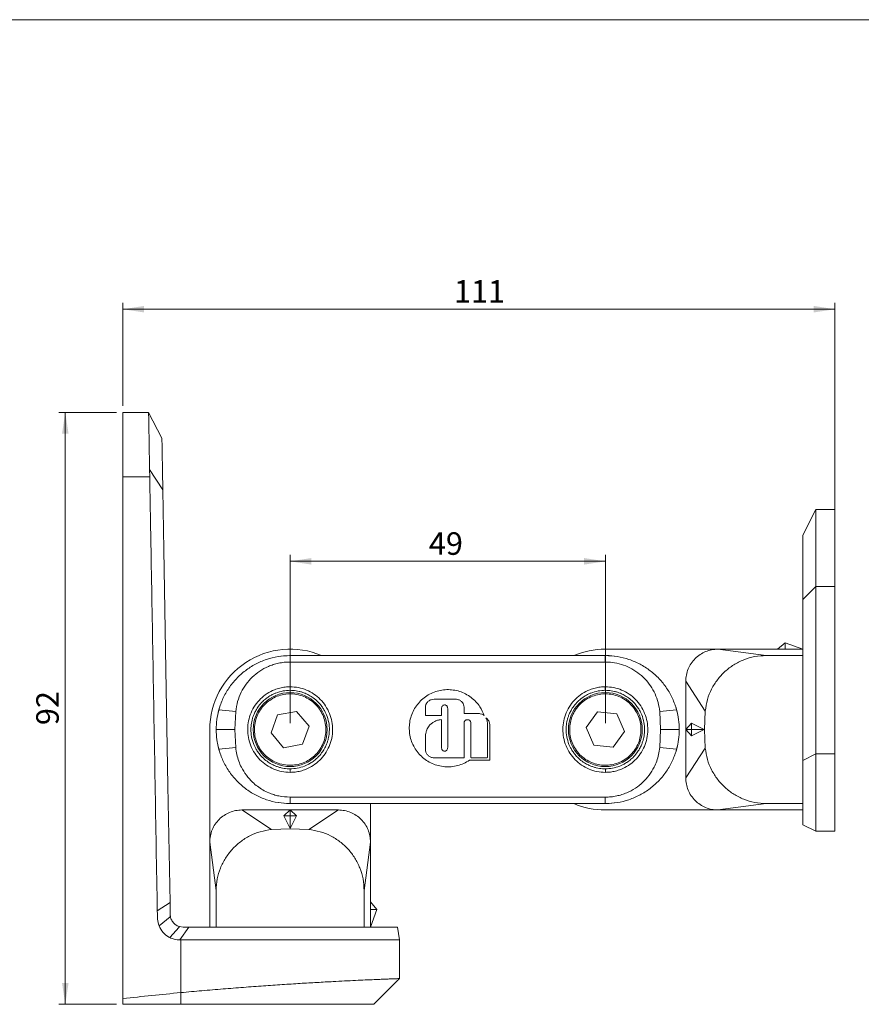
# Model space of a CAD drawing. Units: millimetres. Extents: x 5 to 415, y 5 to 291.
# Drawn here: x 126 to 257, y 138 to 291 of the extents above; entities that cross this region are included whole.
import ezdxf

# ---------------------------------------------------------------- set-up
doc = ezdxf.new("R2010")
doc.units = ezdxf.units.MM
doc.styles.add('SLDTEXTSTYLE1', font='TXT', dxfattribs={"width": 0.75})
doc.dimstyles.new('SLDDIMSTYLE0', dxfattribs={"dimtxt": 3.5, "dimasz": 3.302, "dimexe": 0, "dimexo": 0.0625, "dimgap": 0.875, "dimtad": 1, "dimdec": 0, "dimrnd": 1e-09, "dimzin": 12, "dimdsep": 46, "dimtxsty": 'SLDTEXTSTYLE1', "dimsah": 1, "dimcen": 0.09, "dimadec": 0, "dimazin": 3, "dimtfac": 1, "dimtdec": 0, "dimtofl": 0, "dimtmove": 0, "dimatfit": 3, "dimfxl": 1, "dimfrac": 2, "dimtolj": 1, "dimtzin": 12, "dimarcsym": 0})
doc.dimstyles.new('SLDDIMSTYLE1', dxfattribs={"dimtxt": 3.5, "dimasz": 3.302, "dimexe": 0, "dimexo": 0.0625, "dimgap": 0.875, "dimtad": 1, "dimdec": 0, "dimrnd": 1e-09, "dimzin": 12, "dimdsep": 46, "dimtxsty": 'SLDTEXTSTYLE1', "dimsah": 1, "dimcen": 0.09, "dimadec": 0, "dimazin": 3, "dimtfac": 1, "dimtofl": 0, "dimtmove": 0, "dimatfit": 3, "dimfxl": 1, "dimfrac": 2, "dimtolj": 1, "dimtzin": 12, "dimarcsym": 0})
doc.dimstyles.new('SLDDIMSTYLE2', dxfattribs={"dimtxt": 3.5, "dimasz": 3.302, "dimexe": 0, "dimexo": 0.0625, "dimgap": 0.875, "dimtad": 1, "dimrnd": 1e-09, "dimzin": 12, "dimdsep": 46, "dimtxsty": 'SLDTEXTSTYLE1', "dimsah": 1, "dimcen": 0.09, "dimadec": 0, "dimazin": 3, "dimtfac": 1, "dimtofl": 0, "dimtmove": 0, "dimatfit": 3, "dimfxl": 1, "dimfrac": 2, "dimtolj": 1, "dimtzin": 12, "dimarcsym": 0})

# ---------------------------------------------------------------- blocks, each defined once
blk = doc.blocks.new('_D')
at = {"color": 7, "linetype": 'Continuous', "lineweight": 0}
for p, q in [((141.89, 231.42), (141.89, 247.45)), ((141.89, 246.45), (252.59, 246.45)), ((252.59, 204.34), (252.59, 247.45))]:
    blk.add_line(p, q, dxfattribs=at)
for points in [[(141.89, 246.45), (145.19, 245.95), (145.19, 246.96)], [(252.59, 246.45), (249.29, 246.96), (249.29, 245.95)]]:
    blk.add_solid(points, dxfattribs=at)
at = {"color": 7, "linetype": 'Continuous', "lineweight": 0, "insert": (193.36, 250.97), "char_height": 3.5, "attachment_point": 1, "style": 'SLDTEXTSTYLE1'}
blk.add_mtext('111', dxfattribs=at)
blk = doc.blocks.new('_D_1')
at = {"color": 7, "linetype": 'Continuous', "lineweight": 0}
for p, q in [((140.89, 230.42), (131.93, 230.42)), ((132.93, 138.42), (132.93, 230.42)), ((140.89, 138.42), (131.93, 138.42))]:
    blk.add_line(p, q, dxfattribs=at)
for points in [[(132.93, 230.42), (132.43, 227.12), (133.44, 227.12)], [(132.93, 138.42), (133.44, 141.72), (132.43, 141.72)]]:
    blk.add_solid(points, dxfattribs=at)
at = {"color": 7, "linetype": 'Continuous', "lineweight": 0, "insert": (128.42, 181.81), "char_height": 3.5, "attachment_point": 1, "rotation": 90, "style": 'SLDTEXTSTYLE1'}
blk.add_mtext('92', dxfattribs=at)
blk = doc.blocks.new('_D_2')
at = {"color": 7, "linetype": 'Continuous', "lineweight": 0}
for p, q in [((167.89, 182.12), (167.89, 208.27)), ((216.89, 182.12), (216.89, 208.27)), ((167.89, 207.27), (216.89, 207.27))]:
    blk.add_line(p, q, dxfattribs=at)
for points in [[(167.89, 207.27), (171.19, 206.76), (171.19, 207.78)], [(216.89, 207.27), (213.59, 207.78), (213.59, 206.76)]]:
    blk.add_solid(points, dxfattribs=at)
at = {"color": 7, "linetype": 'Continuous', "lineweight": 0, "insert": (189.45, 211.78), "char_height": 3.5, "attachment_point": 1, "style": 'SLDTEXTSTYLE1'}
blk.add_mtext('49', dxfattribs=at)

msp = doc.modelspace()

# ---------------------------------------------------------------- linework, layer by layer
at = {"color": 7, "linetype": 'Continuous', "lineweight": 0}
msp.add_line((5.142, 291.448), (414.585, 291.448), dxfattribs=at)
at = {"color": 7, "linetype": 'Continuous', "lineweight": 15}
for p, q in [((141.887, 220.422), (141.887, 230.422)), ((141.887, 230.422), (145.887, 230.422)), ((147.957, 226.423), (145.887, 230.422)), ((141.887, 139.312), (141.887, 220.422)), ((141.887, 220.422), (146.062, 220.422)), ((146.062, 220.422), (146.042, 221.548)), ((148.098, 218.355), (146.042, 221.548)), ((249.588, 215.337), (247.588, 211.337)), ((252.588, 215.337), (249.588, 215.337)), ((252.588, 215.337), (252.588, 203.337)), ((247.588, 201.337), (249.588, 203.337)), ((249.588, 203.337), (252.588, 203.337)), ((249.588, 177.337), (249.588, 203.337)), ((252.588, 203.337), (252.588, 177.337)), ((247.588, 176.337), (247.588, 201.337)), ((243.649, 193.622), (244.841, 194.622)), ((244.841, 193.622), (244.841, 194.622)), ((244.841, 194.622), (247.588, 193.623)), ((234.388, 193.622), (216.888, 193.622)), ((241.888, 192.622), (234.388, 193.622)), ((247.588, 193.622), (234.388, 193.622)), ((167.888, 191.622), (167.888, 192.622)), ((167.888, 192.622), (216.888, 192.622)), ((216.888, 191.622), (167.888, 191.622)), ((216.888, 192.622), (216.888, 191.622)), ((247.588, 192.622), (241.888, 192.622)), ((229.388, 188.622), (229.388, 181.122)), ((232.429, 184.006), (229.388, 188.622)), ((159.425, 183.913), (156.804, 184.188)), ((159.425, 183.913), (159.294, 181.122)), ((165.95, 183.412), (168.902, 183.946)), ((168.902, 183.946), (170.84, 181.656)), ((188.927, 183.331), (188.927, 184.582)), ((194.932, 184.583), (194.932, 183.606)), ((213.905, 181.442), (215.674, 183.866)), ((215.674, 183.866), (218.657, 183.546)), ((227.972, 184.188), (225.351, 183.913)), ((225.482, 181.122), (225.351, 183.913)), ((232.429, 184.006), (232.293, 181.122)), ((164.936, 180.589), (165.95, 183.412)), ((191.416, 182.622), (191.416, 178.311)), ((218.657, 183.546), (219.871, 180.802)), ((229.388, 181.123), (230.309, 182.122)), ((230.309, 182.122), (232.278, 181.138)), ((230.309, 182.122), (230.309, 181.122)), ((155.388, 181.123), (155.388, 163.623)), ((159.294, 181.122), (156.388, 181.122)), ((159.294, 181.122), (159.425, 178.332)), ((166.875, 178.299), (164.936, 180.589)), ((170.84, 181.656), (169.827, 178.833)), ((196.003, 176.784), (196.003, 182.049)), ((215.12, 178.699), (213.905, 181.442)), ((219.871, 180.802), (218.103, 178.379)), ((225.351, 178.332), (225.482, 181.122)), ((228.388, 181.122), (225.482, 181.122)), ((229.388, 181.122), (229.388, 173.622)), ((229.388, 181.122), (230.309, 180.123)), ((230.309, 181.122), (229.388, 181.122)), ((232.293, 181.122), (230.309, 181.122)), ((230.309, 181.122), (230.309, 180.123)), ((232.278, 181.107), (230.309, 180.123)), ((232.278, 181.138), (232.293, 181.122)), ((232.278, 181.107), (232.293, 181.122)), ((232.293, 181.122), (232.429, 178.239)), ((188.927, 178.07), (188.927, 179.661)), ((159.425, 178.332), (156.804, 178.057)), ((169.827, 178.833), (166.875, 178.299)), ((218.103, 178.379), (215.12, 178.699)), ((227.972, 178.057), (225.351, 178.332)), ((232.429, 178.239), (229.388, 173.622)), ((198.858, 176.354), (198.858, 176.36)), ((249.588, 177.337), (247.588, 176.337)), ((252.588, 177.337), (249.588, 177.337)), ((252.588, 177.337), (252.588, 165.337)), ((167.888, 170.622), (216.888, 170.622)), ((167.888, 169.622), (167.888, 170.622)), ((216.888, 169.622), (216.888, 170.622)), ((165.004, 165.581), (160.388, 168.623)), ((167.888, 168.623), (160.388, 168.623)), ((167.888, 168.623), (166.888, 167.702)), ((216.888, 169.622), (167.888, 169.622)), ((167.888, 168.623), (168.888, 167.702)), ((175.388, 168.623), (167.888, 168.623)), ((167.888, 167.702), (167.888, 168.623)), ((170.772, 165.581), (175.388, 168.623)), ((180.388, 163.623), (180.388, 169.622)), ((216.888, 168.622), (234.388, 168.622)), ((234.388, 168.622), (241.888, 169.622)), ((247.588, 168.622), (234.388, 168.622)), ((241.888, 169.622), (247.588, 169.622)), ((167.888, 167.702), (166.888, 167.702)), ((167.873, 165.733), (166.888, 167.702)), ((167.888, 165.717), (167.888, 167.702)), ((168.888, 167.702), (167.888, 167.702)), ((168.888, 167.702), (167.904, 165.733)), ((167.888, 165.717), (165.004, 165.581)), ((167.873, 165.733), (167.888, 165.717)), ((167.904, 165.733), (167.888, 165.717)), ((170.772, 165.581), (167.888, 165.717)), ((247.588, 166.337), (249.588, 165.337)), ((249.588, 165.337), (252.588, 165.337)), ((155.388, 163.623), (156.388, 156.123)), ((155.388, 150.422), (155.388, 163.623)), ((179.388, 156.123), (180.388, 163.623)), ((180.388, 150.422), (180.388, 163.623)), ((156.388, 156.123), (156.388, 150.422)), ((179.388, 150.422), (179.388, 156.123)), ((147.24, 152.932), (149.217, 154.25)), ((180.388, 154.362), (181.388, 153.17)), ((180.388, 153.17), (181.388, 153.17)), ((181.388, 153.17), (180.388, 150.422)), ((147.517, 150.6), (149.256, 152.039)), ((150.634, 150.428), (149.189, 148.794)), ((150.698, 150.5), (150.634, 150.428)), ((151.249, 150.422), (150.698, 150.5)), ((150.758, 148.423), (152.153, 150.422)), ((184.588, 150.422), (184.888, 148.423)), ((150.888, 148.423), (150.758, 148.423)), ((150.888, 148.423), (150.888, 140.237)), ((184.888, 142.422), (184.888, 148.423)), ((180.888, 138.423), (184.888, 142.422)), ((141.887, 138.422), (141.887, 139.312)), ((150.888, 140.237), (150.888, 138.422)), ((150.888, 138.422), (141.887, 138.422))]:
    msp.add_line(p, q, dxfattribs=at)
at = {"color": 7, "linetype": 'Continuous', "lineweight": 15, "flags": 128}
for points in [[(148.098, 218.355), (148.26, 209.061), (148.585, 190.475), (148.901, 172.362), (149.217, 154.25)], [(167.888, 187.772), (167.888, 187.668), (167.888, 187.566), (167.888, 187.471), (167.888, 187.387), (167.888, 187.317), (167.888, 187.265), (167.888, 187.233), (167.888, 187.222)], [(216.888, 187.772), (216.888, 187.668), (216.888, 187.566), (216.888, 187.471), (216.888, 187.387), (216.888, 187.317), (216.888, 187.265), (216.888, 187.233), (216.888, 187.222)], [(193.589, 185.847), (191.732, 185.847), (190.273, 185.847)], [(188.963, 183.291), (190.314, 183.291), (191.375, 183.291)], [(197.223, 183.607), (195.94, 183.607), (194.932, 183.606)], [(190.274, 176.725), (192.85, 176.725), (194.875, 176.725)], [(198.858, 176.354), (197.123, 176.354), (195.76, 176.354)], [(196.061, 176.725), (197.422, 176.726), (198.492, 176.726)], [(167.889, 175.022), (167.889, 175.012), (167.889, 174.98), (167.889, 174.928), (167.889, 174.858), (167.889, 174.774), (167.889, 174.679), (167.889, 174.577), (167.889, 174.473)], [(216.889, 175.022), (216.889, 175.012), (216.889, 174.98), (216.889, 174.928), (216.889, 174.858), (216.889, 174.774), (216.889, 174.679), (216.889, 174.577), (216.889, 174.473)]]:
    msp.add_lwpolyline(points, dxfattribs=at)
at = {"color": 7, "linetype": 'Continuous', "lineweight": 15}
for centre in [(167.888, 181.122), (216.888, 181.122)]:
    msp.add_circle(centre, 5.749, dxfattribs=at)
for centre, radius, start, end in [((167.888, 181.123), 12.5, 66.92511, 180), ((216.888, 181.122), 12.5, 90, 113.07383), ((167.888, 181.122), 11.5, 90.83032, 99.19972), ((216.888, 181.122), 11.5, 80.83032, 89.19972), ((167.888, 181.122), 11.5, 160.83032, 169.19972), ((216.888, 181.122), 11.5, 10.83032, 19.19972), ((167.888, 181.122), 11.5, 190.83032, 199.19972), ((216.888, 181.122), 11.5, 340.83032, 349.19972), ((167.888, 181.122), 11.5, 260.83032, 269.19972), ((216.888, 181.122), 12.5, 246.926, 270), ((216.888, 181.122), 11.5, 270.83032, 279.19972)]:
    msp.add_arc(centre, radius, start, end, dxfattribs=at)
msp.add_ellipse((197.759, -859.362), major_axis=(0, -1001.794), ratio=0.7071068, start_param=3.207807, end_param=3.2205467, dxfattribs=at)
for points, knots in [([(146.042, 221.548), (146.033, 222.096), (146.013, 223.207), (145.986, 224.78), (145.96, 226.245), (145.938, 227.532), (145.919, 228.627), (145.904, 229.482), (145.893, 230.082), (145.888, 230.381), (145.887, 230.411), (145.887, 230.422)], [0, 0, 0, 0, 0.1140584, 0.2314241, 0.3454811, 0.4628466, 0.5768907, 0.6942431, 0.8082699, 0.925604, 1, 1, 1, 1]), ([(147.957, 226.422), (147.957, 226.435), (147.957, 226.46), (147.962, 226.175), (147.971, 225.626), (147.983, 224.931), (147.999, 224.043), (148.017, 223.005), (148.038, 221.827), (148.058, 220.635), (148.079, 219.463), (148.092, 218.727), (148.098, 218.355)], [0, 0, 0, 0, 0.1262382, 0.2545649, 0.3506898, 0.4496065, 0.545727, 0.6446199, 0.7409136, 0.8400063, 0.9192416, 1, 1, 1, 1]), ([(146.062, 220.422), (146.116, 217.325), (146.279, 208.032), (146.56, 192.137), (146.892, 172.738), (147.124, 159.534), (147.24, 152.932)], [0, 0, 0, 0, 0.137698, 0.4130915, 0.7065457, 1, 1, 1, 1]), ([(249.588, 215.337), (249.589, 215.304), (249.591, 215.236), (249.596, 214.712), (249.595, 213.882), (249.589, 212.753), (249.588, 211.353), (249.594, 209.729), (249.599, 207.921), (249.597, 206.206), (249.591, 204.666), (249.589, 203.78), (249.588, 203.337)], [0, 0, 0, 0, 0.1073709, 0.214742, 0.3221165, 0.429491, 0.5368633, 0.6442359, 0.7515997, 0.8589635, 0.9294818, 1, 1, 1, 1]), ([(247.588, 211.337), (247.588, 211.309), (247.588, 211.251), (247.588, 210.815), (247.588, 210.139), (247.588, 209.211), (247.588, 208.037), (247.588, 206.675), (247.588, 205.183), (247.588, 203.774), (247.588, 202.481), (247.588, 201.719), (247.588, 201.337)], [0, 0, 0, 0, 0.1060541, 0.2121472, 0.3190041, 0.4258398, 0.5352476, 0.6446816, 0.7494156, 0.85415, 0.9270805, 1, 1, 1, 1]), ([(229.388, 188.622), (229.407, 188.95), (229.444, 189.604), (229.741, 190.548), (230.203, 191.418), (230.83, 192.181), (231.592, 192.807), (232.462, 193.269), (233.406, 193.567), (234.061, 193.604), (234.388, 193.622)], [0, 0, 0, 0, 0.1250001, 0.25, 0.375, 0.5000003, 0.625, 0.7499996, 0.875, 1, 1, 1, 1]), ([(167.888, 192.622), (167.265, 192.593), (166.018, 192.535), (164.197, 192.064), (162.474, 191.327), (160.894, 190.314), (159.496, 189.061), (158.326, 187.596), (157.388, 185.967), (156.999, 184.781), (156.804, 184.188)], [0, 0, 0, 0, 0.125, 0.2499999, 0.375, 0.5, 0.6250001, 0.7499999, 0.875, 1, 1, 1, 1]), ([(167.888, 191.622), (167.582, 191.613), (166.973, 191.595), (166.097, 191.449), (165.272, 191.23), (164.276, 190.854), (163.148, 190.238), (161.982, 189.297), (161.008, 188.19), (160.238, 186.92), (159.659, 185.487), (159.505, 184.449), (159.425, 183.913)], [0, 0, 0, 0, 0.0729668, 0.1453047, 0.2111919, 0.2765828, 0.3990379, 0.5168276, 0.6334839, 0.750128, 0.8710816, 1, 1, 1, 1]), ([(216.888, 192.622), (217.512, 192.593), (218.758, 192.535), (220.579, 192.064), (222.303, 191.327), (223.883, 190.314), (225.28, 189.061), (226.45, 187.596), (227.389, 185.967), (227.778, 184.781), (227.972, 184.188)], [0, 0, 0, 0, 0.1250001, 0.2500001, 0.3749998, 0.4999999, 0.625, 0.75, 0.8749999, 1, 1, 1, 1]), ([(225.351, 183.913), (225.283, 184.385), (225.148, 185.33), (224.652, 186.677), (223.951, 187.924), (223.048, 189.042), (221.965, 189.994), (220.736, 190.756), (219.394, 191.288), (218.096, 191.579), (217.252, 191.609), (216.888, 191.622)], [0, 0, 0, 0, 0.1136538, 0.2273089, 0.3410203, 0.4547362, 0.5697018, 0.6846549, 0.7989018, 0.9131489, 1, 1, 1, 1]), ([(241.888, 192.622), (241.285, 192.59), (240.094, 192.525), (238.389, 192.01), (236.831, 191.228), (235.452, 190.18), (234.282, 188.904), (233.361, 187.426), (232.692, 185.78), (232.518, 184.602), (232.429, 184.006)], [0, 0, 0, 0, 0.1285459, 0.2537814, 0.3772593, 0.5000183, 0.6228127, 0.7463644, 0.8716231, 1, 1, 1, 1]), ([(167.889, 174.473), (167.452, 174.498), (166.583, 174.548), (165.332, 174.948), (164.181, 175.568), (163.172, 176.409), (162.346, 177.433), (161.734, 178.601), (161.363, 179.868), (161.245, 181.183), (161.386, 182.496), (161.781, 183.755), (162.412, 184.912), (163.255, 185.918), (164.281, 186.744), (165.32, 187.283), (166.278, 187.588), (167.091, 187.745), (167.627, 187.763), (167.888, 187.772)], [0, 0, 0, 0, 0.0628406, 0.1251734, 0.18778, 0.2505918, 0.3135822, 0.3766588, 0.4397425, 0.5028183, 0.5659255, 0.6290452, 0.6920642, 0.7549654, 0.8174459, 0.8811257, 0.9226856, 0.9623672, 1, 1, 1, 1]), ([(167.889, 175.022), (167.735, 175.026), (167.424, 175.033), (166.956, 175.088), (166.483, 175.18), (166.008, 175.312), (165.501, 175.5), (164.919, 175.778), (164.24, 176.207), (163.599, 176.756), (163.078, 177.35), (162.708, 177.883), (162.436, 178.37), (162.126, 179.056), (161.855, 179.982), (161.772, 180.94), (161.804, 181.641), (161.862, 182.109), (161.959, 182.582), (162.096, 183.056), (162.287, 183.561), (162.57, 184.139), (163.006, 184.816), (163.563, 185.453), (164.164, 185.97), (164.703, 186.336), (165.195, 186.604), (165.867, 186.898), (166.755, 187.163), (167.517, 187.203), (167.888, 187.222)], [0, 0, 0, 0, 0.0240249, 0.0486026, 0.0737345, 0.0994222, 0.125667, 0.1584097, 0.2002837, 0.2512815, 0.2900743, 0.3239224, 0.352824, 0.3773048, 0.4417284, 0.5028535, 0.5268481, 0.5514312, 0.5766043, 0.6023688, 0.6287262, 0.6610776, 0.7030043, 0.7544979, 0.7931562, 0.8271129, 0.8563664, 0.8809158, 0.9419354, 1, 1, 1, 1]), ([(167.888, 187.772), (168.324, 187.747), (169.193, 187.697), (170.445, 187.297), (171.596, 186.677), (172.604, 185.836), (173.431, 184.812), (174.042, 183.644), (174.414, 182.377), (174.531, 181.062), (174.39, 179.749), (173.996, 178.49), (173.364, 177.333), (172.521, 176.327), (171.496, 175.501), (170.456, 174.962), (169.498, 174.657), (168.686, 174.5), (168.15, 174.481), (167.889, 174.473)], [0, 0, 0, 0, 0.0628408, 0.1251735, 0.187781, 0.2505958, 0.3135889, 0.3766659, 0.4397497, 0.5028259, 0.5659335, 0.629053, 0.6920695, 0.754968, 0.8174484, 0.8811288, 0.9226886, 0.9623691, 1, 1, 1, 1]), ([(167.888, 187.222), (168.041, 187.219), (168.352, 187.212), (168.82, 187.157), (169.293, 187.065), (169.768, 186.933), (170.276, 186.745), (170.857, 186.467), (171.537, 186.038), (172.177, 185.489), (172.699, 184.894), (173.07, 184.36), (173.341, 183.873), (173.65, 183.188), (173.921, 182.263), (174.005, 181.305), (173.972, 180.604), (173.914, 180.136), (173.818, 179.663), (173.681, 179.188), (173.489, 178.684), (173.206, 178.106), (172.771, 177.429), (172.214, 176.792), (171.612, 176.274), (171.074, 175.909), (170.581, 175.641), (169.909, 175.347), (169.021, 175.082), (168.26, 175.042), (167.889, 175.022)], [0, 0, 0, 0, 0.0240249, 0.0486026, 0.0737346, 0.0994223, 0.1256671, 0.1584101, 0.2002854, 0.2512855, 0.2900991, 0.3240296, 0.3530756, 0.3772358, 0.4417053, 0.5028608, 0.5268553, 0.5514385, 0.5766115, 0.6023762, 0.6287338, 0.6610832, 0.7030083, 0.7545004, 0.7931586, 0.8271154, 0.8563691, 0.8809189, 0.9419368, 1, 1, 1, 1]), ([(195.76, 176.354), (195.471, 176.18), (194.893, 175.831), (193.931, 175.499), (192.932, 175.325), (191.919, 175.321), (190.923, 175.491), (189.967, 175.82), (189.075, 176.307), (188.279, 176.937), (187.608, 177.69), (187.063, 178.543), (186.667, 179.488), (186.44, 180.484), (186.387, 181.491), (186.493, 182.493), (186.773, 183.473), (187.217, 184.392), (187.802, 185.213), (188.51, 185.93), (189.341, 186.52), (190.262, 186.963), (191.239, 187.241), (192.243, 187.357), (193.254, 187.297), (194.242, 187.072), (195.175, 186.683), (196.033, 186.147), (196.783, 185.47), (197.535, 184.55), (197.871, 183.772), (198.073, 183.304)], [0, 0, 0, 0, 0.033916, 0.0678333, 0.1017556, 0.1356729, 0.1693389, 0.2030103, 0.2371228, 0.2712283, 0.3047716, 0.3383173, 0.3728571, 0.4073943, 0.4406825, 0.4739693, 0.5084195, 0.5428763, 0.5762506, 0.6096206, 0.6440334, 0.6784525, 0.7121424, 0.7458279, 0.779732, 0.813639, 0.8474042, 0.8811678, 0.9150613, 0.9489567, 1, 1, 1, 1]), ([(216.889, 174.473), (216.452, 174.498), (215.583, 174.548), (214.332, 174.948), (213.181, 175.568), (212.172, 176.409), (211.346, 177.433), (210.734, 178.601), (210.363, 179.868), (210.245, 181.183), (210.386, 182.496), (210.781, 183.755), (211.412, 184.912), (212.255, 185.918), (213.281, 186.744), (214.32, 187.283), (215.278, 187.588), (216.091, 187.745), (216.627, 187.763), (216.888, 187.772)], [0, 0, 0, 0, 0.0628404, 0.1251734, 0.1877799, 0.2505917, 0.3135822, 0.3766587, 0.4397424, 0.5028182, 0.5659255, 0.6290452, 0.6920641, 0.7549655, 0.8174461, 0.8811258, 0.9226858, 0.9623672, 1, 1, 1, 1]), ([(216.889, 175.022), (216.735, 175.026), (216.424, 175.033), (215.956, 175.088), (215.483, 175.18), (215.008, 175.312), (214.501, 175.5), (213.919, 175.778), (213.24, 176.207), (212.599, 176.756), (212.078, 177.35), (211.708, 177.883), (211.436, 178.37), (211.126, 179.056), (210.855, 179.982), (210.772, 180.94), (210.804, 181.641), (210.862, 182.109), (210.959, 182.582), (211.096, 183.056), (211.287, 183.561), (211.57, 184.139), (212.006, 184.816), (212.563, 185.453), (213.164, 185.97), (213.703, 186.336), (214.195, 186.604), (214.867, 186.898), (215.755, 187.163), (216.517, 187.203), (216.888, 187.222)], [0, 0, 0, 0, 0.0240251, 0.0486024, 0.0737345, 0.0994224, 0.1256671, 0.1584096, 0.2002838, 0.2512815, 0.2900743, 0.3239224, 0.3528241, 0.3773048, 0.4417283, 0.5028534, 0.5268481, 0.5514312, 0.5766042, 0.6023688, 0.6287262, 0.6610775, 0.7030041, 0.7544978, 0.7931562, 0.8271129, 0.8563662, 0.8809158, 0.9419353, 1, 1, 1, 1]), ([(216.888, 187.772), (217.324, 187.747), (218.193, 187.697), (219.445, 187.297), (220.596, 186.677), (221.604, 185.836), (222.431, 184.812), (223.042, 183.644), (223.414, 182.377), (223.531, 181.062), (223.39, 179.749), (222.996, 178.49), (222.364, 177.333), (221.521, 176.327), (220.496, 175.501), (219.456, 174.962), (218.498, 174.657), (217.686, 174.5), (217.15, 174.481), (216.889, 174.473)], [0, 0, 0, 0, 0.06284076, 0.12517337, 0.187781, 0.25059566, 0.31358891, 0.37666587, 0.43974969, 0.50282586, 0.56593343, 0.62905283, 0.69206939, 0.75496778, 0.81744839, 0.88112882, 0.92268838, 0.9623687, 1, 1, 1, 1]), ([(216.888, 187.222), (217.041, 187.219), (217.352, 187.212), (217.82, 187.157), (218.293, 187.065), (218.768, 186.933), (219.276, 186.745), (219.857, 186.467), (220.537, 186.038), (221.177, 185.489), (221.699, 184.894), (222.07, 184.36), (222.341, 183.873), (222.65, 183.188), (222.921, 182.263), (223.005, 181.305), (222.972, 180.604), (222.914, 180.136), (222.818, 179.663), (222.681, 179.188), (222.489, 178.684), (222.206, 178.106), (221.771, 177.429), (221.214, 176.792), (220.612, 176.274), (220.074, 175.909), (219.581, 175.641), (218.909, 175.347), (218.021, 175.082), (217.26, 175.042), (216.889, 175.022)], [0, 0, 0, 0, 0.0240248, 0.0486024, 0.0737346, 0.0994221, 0.1256671, 0.1584102, 0.2002854, 0.2512855, 0.2900991, 0.3240295, 0.3530755, 0.3772357, 0.4417052, 0.5028608, 0.5268553, 0.5514384, 0.5766114, 0.6023761, 0.6287339, 0.6610833, 0.7030082, 0.7545003, 0.7931586, 0.8271155, 0.8563692, 0.8809191, 0.9419368, 1, 1, 1, 1]), ([(171.474, 176.887), (171.204, 176.682), (170.648, 176.259), (169.659, 175.827), (168.569, 175.575), (167.425, 175.552), (166.302, 175.764), (165.266, 176.19), (164.371, 176.787), (163.629, 177.516), (163.032, 178.368), (162.591, 179.35), (162.341, 180.442), (162.318, 181.585), (162.529, 182.709), (162.957, 183.743), (163.547, 184.647), (164.055, 185.126), (164.302, 185.358)], [0, 0, 0, 0, 0.0582581, 0.1200056, 0.1843204, 0.25, 0.3156796, 0.3799943, 0.441742, 0.5, 0.558258, 0.6200057, 0.6843205, 0.7499999, 0.8156796, 0.8799942, 0.9417421, 1, 1, 1, 1]), ([(164.302, 185.358), (164.572, 185.563), (165.128, 185.986), (166.117, 186.418), (167.207, 186.67), (168.351, 186.693), (169.475, 186.481), (170.511, 186.055), (171.406, 185.458), (172.148, 184.729), (172.744, 183.877), (173.186, 182.895), (173.435, 181.803), (173.458, 180.66), (173.248, 179.536), (172.819, 178.502), (172.229, 177.598), (171.721, 177.119), (171.474, 176.887)], [0, 0, 0, 0, 0.0582581, 0.1200057, 0.1843204, 0.2500001, 0.3156796, 0.3799944, 0.4417421, 0.5, 0.558258, 0.6200057, 0.6843205, 0.7499999, 0.8156796, 0.8799944, 0.941742, 1, 1, 1, 1]), ([(190.273, 185.847), (190.114, 185.832), (189.797, 185.801), (189.379, 185.561), (189.075, 185.213), (188.941, 184.862), (188.93, 184.649), (188.927, 184.582)], [0, 0, 0, 0, 0.2314218, 0.4631093, 0.6879806, 0.9007783, 1, 1, 1, 1]), ([(194.932, 184.583), (194.918, 184.718), (194.891, 184.99), (194.68, 185.354), (194.366, 185.64), (193.985, 185.817), (193.713, 185.838), (193.589, 185.847)], [0, 0, 0, 0, 0.1989454, 0.3977839, 0.6014332, 0.8176009, 1, 1, 1, 1]), ([(211.37, 181.714), (211.424, 182.049), (211.535, 182.738), (211.952, 183.734), (212.568, 184.668), (213.38, 185.474), (214.339, 186.096), (215.383, 186.502), (216.444, 186.688), (217.484, 186.672), (218.503, 186.467), (219.5, 186.061), (220.434, 185.442), (221.239, 184.631), (221.863, 183.671), (222.266, 182.628), (222.462, 181.566), (222.425, 180.869), (222.407, 180.531)], [0, 0, 0, 0, 0.058258, 0.1200057, 0.1843205, 0.2500002, 0.3156796, 0.3799943, 0.4417418, 0.4999999, 0.5582583, 0.6200056, 0.6843206, 0.75, 0.8156797, 0.8799944, 0.941742, 1, 1, 1, 1]), ([(156.804, 184.188), (156.683, 183.684), (156.441, 182.676), (156.406, 181.64), (156.388, 181.122)], [0, 0, 0, 0, 0.5000002, 1, 1, 1, 1]), ([(191.415, 184.393), (191.422, 184.462), (191.434, 184.602), (191.539, 184.786), (191.689, 184.91), (191.82, 184.95), (191.888, 184.951), (191.9, 184.952)], [0, 0, 0, 0, 0.2517081, 0.5133917, 0.7507587, 0.9537176, 1, 1, 1, 1]), ([(191.415, 183.335), (191.416, 183.423), (191.416, 183.6), (191.416, 183.952), (191.415, 184.217), (191.415, 184.393)], [0, 0, 0, 0, 0.2501275, 0.5002145, 1, 1, 1, 1]), ([(191.9, 184.952), (191.949, 184.947), (192.047, 184.937), (192.179, 184.86), (192.289, 184.744), (192.371, 184.584), (192.382, 184.459), (192.388, 184.393)], [0, 0, 0, 0, 0.1777861, 0.3552618, 0.5442676, 0.7587541, 1, 1, 1, 1]), ([(192.389, 178.311), (192.388, 179.325), (192.388, 181.352), (192.388, 183.379), (192.388, 184.393)], [0, 0, 0, 0, 0.4999998, 1, 1, 1, 1]), ([(227.972, 184.188), (228.093, 183.684), (228.335, 182.676), (228.371, 181.64), (228.388, 181.122)], [0, 0, 0, 0, 0.5000001, 1, 1, 1, 1]), ([(188.927, 183.331), (188.927, 183.324), (188.927, 183.315), (188.933, 183.303), (188.939, 183.296), (188.949, 183.291), (188.957, 183.291), (188.963, 183.291)], [0, 0, 0, 0, 0.3124595, 0.4618307, 0.6123734, 0.7461149, 1, 1, 1, 1]), ([(190.277, 182.336), (190.132, 182.248), (189.844, 182.074), (189.419, 181.665), (189.119, 181.144), (188.978, 180.563), (188.931, 180.091), (188.928, 179.789), (188.927, 179.661)], [0, 0, 0, 0, 0.15900239, 0.31768185, 0.55223093, 0.71516475, 0.87860416, 1, 1, 1, 1]), ([(191.364, 182.661), (191.268, 182.65), (191.077, 182.629), (190.703, 182.545), (190.446, 182.419), (190.277, 182.336)], [0, 0, 0, 0, 0.252807, 0.5055231, 1, 1, 1, 1]), ([(191.416, 182.622), (191.415, 182.627), (191.415, 182.635), (191.409, 182.647), (191.4, 182.655), (191.386, 182.661), (191.374, 182.662), (191.365, 182.661), (191.364, 182.661)], [0, 0, 0, 0, 0.1999521, 0.3489336, 0.4984668, 0.6720853, 0.9448895, 1, 1, 1, 1]), ([(191.375, 183.291), (191.38, 183.291), (191.389, 183.292), (191.401, 183.297), (191.408, 183.304), (191.414, 183.316), (191.415, 183.327), (191.415, 183.334), (191.415, 183.335)], [0, 0, 0, 0, 0.2325858, 0.3864254, 0.5413669, 0.6818253, 0.9450908, 1, 1, 1, 1]), ([(194.932, 182.049), (194.937, 182.14), (194.944, 182.282), (195.027, 182.461), (195.137, 182.568), (195.298, 182.639), (195.421, 182.644), (195.497, 182.647)], [0, 0, 0, 0, 0.28552595, 0.44919721, 0.61414394, 0.75954023, 1, 1, 1, 1]), ([(195.497, 182.647), (195.56, 182.642), (195.67, 182.634), (195.812, 182.562), (195.916, 182.448), (195.989, 182.272), (195.998, 182.131), (196.003, 182.049)], [0, 0, 0, 0, 0.2119562, 0.3685817, 0.5257169, 0.7235905, 1, 1, 1, 1]), ([(198.073, 183.304), (198.01, 183.35), (197.825, 183.485), (197.528, 183.591), (197.3, 183.603), (197.223, 183.607)], [0, 0, 0, 0, 0.2567133, 0.7456091, 1, 1, 1, 1]), ([(198.323, 182.949), (198.41, 182.881), (198.616, 182.719), (198.836, 182.359), (198.912, 182.036), (198.915, 181.862), (198.915, 181.837)], [0, 0, 0, 0, 0.252455, 0.5991702, 0.9440889, 1, 1, 1, 1]), ([(198.549, 182.203), (198.546, 182.27), (198.54, 182.404), (198.482, 182.663), (198.386, 182.835), (198.323, 182.949)], [0, 0, 0, 0, 0.25468541, 0.5093952, 1, 1, 1, 1]), ([(198.55, 176.792), (198.55, 177.693), (198.55, 179.496), (198.55, 181.301), (198.549, 182.203)], [0, 0, 0, 0, 0.5000002, 1, 1, 1, 1]), ([(156.388, 181.122), (156.406, 180.605), (156.441, 179.569), (156.683, 178.561), (156.804, 178.057)], [0, 0, 0, 0, 0.5000005, 1, 1, 1, 1]), ([(194.932, 182.049), (194.932, 181.171), (194.932, 179.414), (194.932, 177.659), (194.932, 176.782)], [0, 0, 0, 0, 0.49999997, 1, 1, 1, 1]), ([(198.915, 181.837), (198.915, 181.386), (198.915, 180.483), (198.915, 178.678), (198.915, 177.327), (198.916, 176.426)], [0, 0, 0, 0, 0.2500963, 0.5001932, 1, 1, 1, 1]), ([(222.407, 180.531), (222.353, 180.196), (222.241, 179.506), (221.824, 178.511), (221.209, 177.577), (220.396, 176.771), (219.437, 176.149), (218.393, 175.743), (217.333, 175.557), (216.293, 175.573), (215.273, 175.778), (214.276, 176.184), (213.342, 176.803), (212.537, 177.614), (211.914, 178.574), (211.511, 179.617), (211.314, 180.679), (211.352, 181.376), (211.37, 181.714)], [0, 0, 0, 0, 0.058258, 0.1200059, 0.1843204, 0.2500001, 0.3156795, 0.3799946, 0.4417422, 0.5000002, 0.5582582, 0.6200059, 0.6843206, 0.7500002, 0.8156797, 0.8799944, 0.941742, 1, 1, 1, 1]), ([(228.388, 181.122), (228.371, 180.605), (228.335, 179.569), (228.093, 178.561), (227.972, 178.057)], [0, 0, 0, 0, 0.50000066, 1, 1, 1, 1]), ([(156.804, 178.057), (156.999, 177.464), (157.388, 176.278), (158.327, 174.648), (159.497, 173.184), (160.894, 171.931), (162.474, 170.918), (164.197, 170.181), (166.018, 169.71), (167.265, 169.652), (167.888, 169.622)], [0, 0, 0, 0, 0.1250002, 0.2500001, 0.375, 0.5000001, 0.625, 0.75, 0.8750001, 1, 1, 1, 1]), ([(159.425, 178.332), (159.473, 177.965), (159.567, 177.244), (159.878, 176.22), (160.348, 175.13), (161.048, 174.003), (161.922, 173.024), (162.805, 172.281), (163.645, 171.728), (164.497, 171.304), (165.33, 170.999), (166.43, 170.704), (167.296, 170.656), (167.888, 170.622)], [0, 0, 0, 0, 0.0882344, 0.1732395, 0.2546325, 0.3718168, 0.4889114, 0.5673364, 0.6474781, 0.7289459, 0.7941027, 0.8589732, 1, 1, 1, 1]), ([(188.927, 178.07), (188.942, 177.919), (188.971, 177.617), (189.204, 177.215), (189.545, 176.909), (189.924, 176.747), (190.175, 176.731), (190.274, 176.725)], [0, 0, 0, 0, 0.214336, 0.4287096, 0.6433876, 0.859647, 1, 1, 1, 1]), ([(191.901, 177.752), (191.853, 177.757), (191.755, 177.766), (191.624, 177.843), (191.515, 177.958), (191.433, 178.118), (191.422, 178.244), (191.416, 178.311)], [0, 0, 0, 0, 0.1775142, 0.3547681, 0.5421716, 0.7549758, 1, 1, 1, 1]), ([(192.389, 178.311), (192.382, 178.242), (192.369, 178.103), (192.265, 177.92), (192.115, 177.795), (191.983, 177.754), (191.914, 177.752), (191.901, 177.752)], [0, 0, 0, 0, 0.2506354, 0.5092285, 0.7468259, 0.9520607, 1, 1, 1, 1]), ([(216.888, 170.622), (217.185, 170.631), (217.777, 170.649), (218.632, 170.787), (219.447, 170.997), (220.439, 171.363), (221.571, 171.969), (222.745, 172.901), (223.729, 174.003), (224.428, 175.13), (224.899, 176.22), (225.209, 177.244), (225.303, 177.965), (225.351, 178.332)], [0, 0, 0, 0, 0.0707106, 0.141217, 0.2060756, 0.2712427, 0.3933887, 0.5110958, 0.6281837, 0.7453712, 0.8267601, 0.9117654, 1, 1, 1, 1]), ([(227.972, 178.057), (227.778, 177.464), (227.389, 176.278), (226.45, 174.648), (225.28, 173.184), (223.883, 171.931), (222.302, 170.918), (220.579, 170.181), (218.758, 169.71), (217.512, 169.652), (216.888, 169.622)], [0, 0, 0, 0, 0.1250003, 0.2500001, 0.3749999, 0.5000002, 0.6250001, 0.7500001, 0.8750001, 1, 1, 1, 1]), ([(232.429, 178.239), (232.518, 177.648), (232.693, 176.476), (233.368, 174.838), (234.295, 173.362), (235.47, 172.084), (236.851, 171.031), (238.407, 170.243), (240.105, 169.722), (241.29, 169.656), (241.888, 169.622)], [0, 0, 0, 0, 0.1275494, 0.2526495, 0.3765567, 0.499983, 0.6233746, 0.7472082, 0.8722839, 1, 1, 1, 1]), ([(194.875, 176.725), (194.883, 176.726), (194.897, 176.726), (194.913, 176.734), (194.924, 176.745), (194.931, 176.761), (194.932, 176.774), (194.932, 176.782)], [0, 0, 0, 0, 0.26925672, 0.42345211, 0.57885098, 0.74781912, 1, 1, 1, 1]), ([(196.003, 176.784), (196.004, 176.774), (196.004, 176.761), (196.012, 176.744), (196.021, 176.734), (196.036, 176.727), (196.049, 176.725), (196.059, 176.725), (196.061, 176.725)], [0, 0, 0, 0, 0.2832332, 0.4293472, 0.5767744, 0.7060127, 0.9363582, 1, 1, 1, 1]), ([(198.492, 176.726), (198.499, 176.726), (198.512, 176.727), (198.528, 176.735), (198.54, 176.747), (198.549, 176.767), (198.55, 176.783), (198.55, 176.792)], [0, 0, 0, 0, 0.2131998, 0.3721514, 0.531702, 0.7222952, 1, 1, 1, 1]), ([(198.916, 176.426), (198.915, 176.416), (198.914, 176.4), (198.905, 176.38), (198.892, 176.368), (198.876, 176.361), (198.864, 176.36), (198.858, 176.36)], [0, 0, 0, 0, 0.30184161, 0.4770206, 0.65364401, 0.80720727, 1, 1, 1, 1]), ([(247.588, 176.337), (247.588, 175.788), (247.588, 174.689), (247.588, 173.077), (247.588, 171.546), (247.588, 170.122), (247.588, 168.872), (247.588, 167.851), (247.588, 167.085), (247.588, 166.623), (247.588, 166.379), (247.588, 166.351), (247.588, 166.337)], [0, 0, 0, 0, 0.1050011, 0.2100401, 0.316862, 0.4236638, 0.5331194, 0.6425997, 0.7473084, 0.8520183, 0.9260148, 1, 1, 1, 1]), ([(249.588, 177.337), (249.59, 176.739), (249.593, 175.541), (249.605, 173.711), (249.606, 171.899), (249.595, 170.168), (249.588, 168.645), (249.6, 167.364), (249.615, 166.371), (249.613, 165.74), (249.595, 165.397), (249.59, 165.357), (249.588, 165.337)], [0, 0, 0, 0, 0.09530159, 0.19060316, 0.29796171, 0.40532063, 0.51265162, 0.61998265, 0.72726481, 0.83454609, 0.91727339, 1, 1, 1, 1]), ([(234.388, 168.622), (234.061, 168.641), (233.406, 168.678), (232.462, 168.976), (231.592, 169.438), (230.83, 170.064), (230.203, 170.827), (229.741, 171.697), (229.444, 172.641), (229.407, 173.295), (229.388, 173.622)], [0, 0, 0, 0, 0.1250001, 0.2500004, 0.3750001, 0.4999996, 0.625, 0.7499999, 0.8749999, 1, 1, 1, 1]), ([(155.388, 163.623), (155.407, 163.95), (155.444, 164.604), (155.741, 165.548), (156.203, 166.418), (156.83, 167.181), (157.592, 167.807), (158.462, 168.269), (159.406, 168.567), (160.061, 168.604), (160.388, 168.623)], [0, 0, 0, 0, 0.1250001, 0.2499999, 0.375, 0.5, 0.625, 0.7500001, 0.8749999, 1, 1, 1, 1]), ([(175.388, 168.623), (175.715, 168.604), (176.37, 168.567), (177.314, 168.269), (178.184, 167.807), (178.946, 167.181), (179.573, 166.418), (180.035, 165.548), (180.332, 164.604), (180.37, 163.95), (180.388, 163.623)], [0, 0, 0, 0, 0.1250001, 0.25, 0.3750001, 0.5000001, 0.6250002, 0.7499999, 0.8750001, 1, 1, 1, 1]), ([(165.004, 165.581), (164.413, 165.493), (163.242, 165.317), (161.603, 164.643), (160.128, 163.716), (158.85, 162.541), (157.797, 161.159), (157.009, 159.603), (156.488, 157.906), (156.422, 156.721), (156.388, 156.123)], [0, 0, 0, 0, 0.1275494, 0.2526494, 0.3765566, 0.4999831, 0.6233748, 0.747208, 0.8722839, 1, 1, 1, 1]), ([(179.388, 156.123), (179.355, 156.726), (179.291, 157.917), (178.776, 159.622), (177.994, 161.18), (176.945, 162.558), (175.67, 163.728), (174.192, 164.65), (172.545, 165.318), (171.368, 165.493), (170.772, 165.581)], [0, 0, 0, 0, 0.1285458, 0.2537813, 0.377259, 0.5000185, 0.6228125, 0.7463645, 0.8716232, 1, 1, 1, 1]), ([(149.217, 154.25), (149.221, 154.038), (149.228, 153.616), (149.241, 152.879), (149.25, 152.353), (149.256, 152.039)], [0, 0, 0, 0, 0.2868218, 0.5736436, 1, 1, 1, 1]), ([(147.24, 152.932), (147.245, 152.721), (147.255, 152.299), (147.243, 151.507), (147.411, 150.951), (147.517, 150.6)], [0, 0, 0, 0, 0.26852071, 0.53709662, 1, 1, 1, 1]), ([(149.25, 152.388), (149.254, 152.311), (149.265, 152.095), (149.363, 151.698), (149.62, 151.208), (150.067, 150.77), (150.46, 150.571), (150.675, 150.507), (150.698, 150.5)], [0, 0, 0, 0, 0.0896983, 0.2529373, 0.4914242, 0.7305175, 0.9713054, 1, 1, 1, 1]), ([(147.517, 150.6), (147.702, 150.25), (148.07, 149.551), (148.751, 149.021), (149.144, 148.817), (149.189, 148.794)], [0, 0, 0, 0, 0.4694332, 0.9388853, 1, 1, 1, 1]), ([(151.249, 150.422), (151.4, 150.422), (151.701, 150.422), (152.003, 150.422), (152.153, 150.422)], [0, 0, 0, 0, 0.4999833, 1, 1, 1, 1]), ([(152.153, 150.422), (153.36, 150.422), (155.773, 150.422), (159.382, 150.422), (162.966, 150.422), (166.494, 150.422), (169.91, 150.422), (172.902, 150.422), (175.472, 150.422), (177.639, 150.422), (179.486, 150.422), (181.011, 150.422), (182.236, 150.422), (183.19, 150.422), (183.878, 150.422), (184.33, 150.422), (184.557, 150.422), (184.58, 150.422), (184.588, 150.422)], [0, 0, 0, 0, 0.082977, 0.1659521, 0.2502035, 0.3347901, 0.4192671, 0.5033683, 0.5668461, 0.6304411, 0.6938386, 0.7445923, 0.7954655, 0.8461547, 0.8884265, 0.9308174, 0.9730626, 1, 1, 1, 1]), ([(150.758, 148.423), (150.608, 148.428), (150.309, 148.44), (149.774, 148.543), (149.413, 148.698), (149.189, 148.794)], [0, 0, 0, 0, 0.2762416, 0.5524836, 1, 1, 1, 1]), ([(184.888, 148.423), (184.875, 148.425), (184.85, 148.43), (184.647, 148.448), (184.325, 148.449), (183.879, 148.44), (183.324, 148.428), (182.664, 148.423), (181.897, 148.422), (180.914, 148.423), (179.683, 148.423), (178.159, 148.423), (176.492, 148.423), (174.518, 148.422), (172.23, 148.423), (169.598, 148.422), (166.835, 148.423), (163.887, 148.423), (160.793, 148.424), (157.545, 148.427), (154.238, 148.423), (152.005, 148.423), (150.888, 148.423)], [0, 0, 0, 0, 0.03288877, 0.0657804, 0.09958979, 0.13340139, 0.16626045, 0.19912114, 0.23269859, 0.26627942, 0.31365147, 0.36103196, 0.40975759, 0.45848927, 0.52188397, 0.58529114, 0.65047863, 0.71567381, 0.78596257, 0.85625892, 0.92813014, 1, 1, 1, 1]), ([(184.888, 142.422), (184.876, 142.422), (184.85, 142.42), (184.649, 142.41), (184.33, 142.397), (183.883, 142.381), (183.32, 142.361), (182.642, 142.336), (181.852, 142.303), (180.846, 142.26), (179.595, 142.205), (178.058, 142.133), (176.378, 142.051), (174.389, 141.949), (172.087, 141.822), (169.44, 141.666), (166.663, 141.49), (163.719, 141.29), (160.648, 141.063), (157.444, 140.809), (154.185, 140.538), (151.987, 140.338), (150.888, 140.237)], [0, 0, 0, 0, 0.0327086, 0.0654198, 0.0990384, 0.132659, 0.1662636, 0.19987, 0.2342452, 0.2686241, 0.3161085, 0.3636016, 0.412442, 0.4612885, 0.5248818, 0.5884875, 0.6538795, 0.719279, 0.7887003, 0.858129, 0.9290652, 1, 1, 1, 1]), ([(180.888, 138.422), (180.869, 138.422), (180.829, 138.422), (180.526, 138.422), (179.976, 138.422), (179.046, 138.422), (177.652, 138.422), (175.944, 138.422), (173.971, 138.422), (171.746, 138.422), (169.29, 138.422), (166.622, 138.422), (163.845, 138.422), (160.861, 138.422), (157.678, 138.422), (154.307, 138.422), (152.027, 138.422), (150.888, 138.422)], [0, 0, 0, 0, 0.0416806, 0.083499, 0.1252005, 0.188811, 0.252471, 0.3197305, 0.3872464, 0.4546205, 0.5282062, 0.602048, 0.6759653, 0.7496544, 0.8330569, 0.91658, 1, 1, 1, 1])]:
    msp.add_open_spline(points, degree=3, knots=knots, dxfattribs=at)

# ---------------------------------------------------------------- dimensions: what is measured, and where the dimension line sits
at = {"color": 7, "linetype": 'Continuous', "lineweight": 0}
for base, p1, p2, angle, dimstyle, picture, middle in [((252.588, 246.454), (141.887, 230.422), (252.588, 203.337), 0, 'SLDDIMSTYLE0', '_D', (197.238, 246.454)), ((132.935, 230.422), (141.887, 138.422), (141.887, 230.422), 90, 'SLDDIMSTYLE1', '_D_1', (132.935, 184.398))]:
    dim = msp.add_linear_dim(base=base, p1=p1, p2=p2, angle=angle, dimstyle=dimstyle, dxfattribs=at)
    dim.commit()
    dim.dimension.update_dxf_attribs({"geometry": picture, "text_midpoint": middle, "dimtype": 160})
dim = msp.add_linear_dim(base=(216.888, 207.269), p1=(167.888, 181.122), p2=(216.888, 181.122), dimstyle='SLDDIMSTYLE2', dxfattribs=at)
dim.commit()
dim.dimension.update_dxf_attribs({"geometry": '_D_2', "text_midpoint": (192.031, 207.269), "dimtype": 160})

doc.saveas('drawing.dxf')
